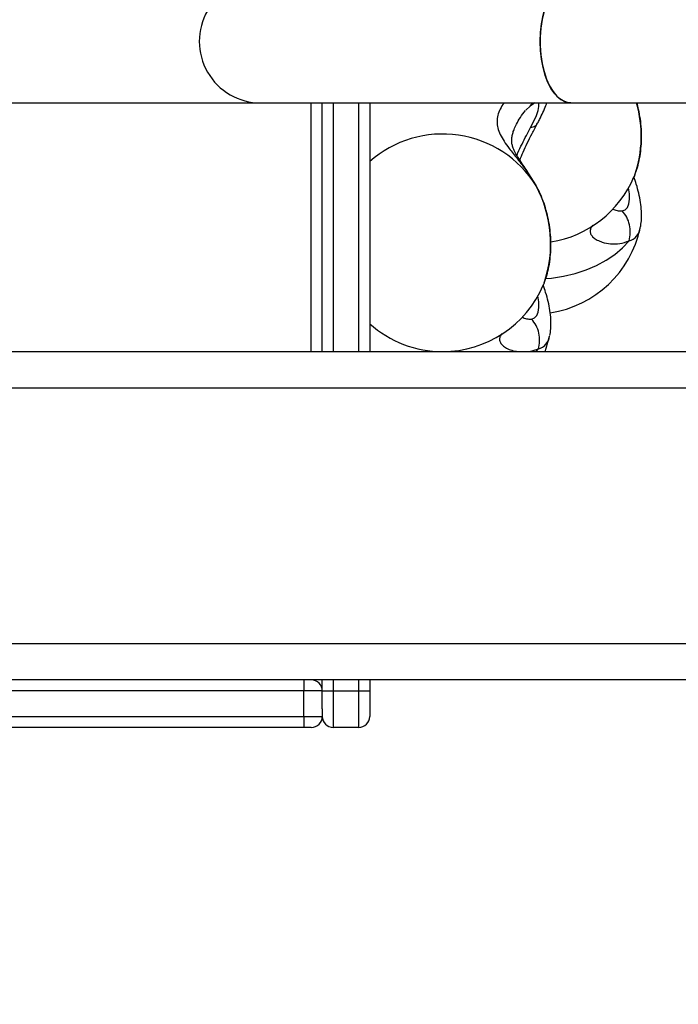
# Model space of a CAD drawing. Units: millimetres. Extents: x -709 to 13559, y -181 to 8074.
# Drawn here: x 7155 to 7335, y 2930 to 3200 of the extents above; entities that cross this region are included whole.
import ezdxf

# ---------------------------------------------------------------- set-up
doc = ezdxf.new("R2010")
doc.units = ezdxf.units.MM
doc.layers.add('Dimensions', color=7, linetype='Continuous')
doc.layers.add('Layer 1', color=7, linetype='Continuous')
doc.styles.get("Standard").update_dxf_attribs({"font": 'arial.ttf'})
doc.dimstyles.new('Leikkiset keinu', dxfattribs={"dimtxt": 150, "dimasz": 2.5, "dimexe": 0.06, "dimexo": 0.625, "dimtad": 0, "dimtih": 1, "dimtoh": 1, "dimdec": 0, "dimtxsty": 'Standard', "dimcen": 2.5, "dimadec": 0, "dimazin": 0, "dimtfac": 1, "dimtmove": 0, "dimatfit": 3, "dimfxl": 1, "dimarcsym": 0})

# ---------------------------------------------------------------- blocks, each defined once
blk = doc.blocks.new('*D9')
at = {"layer": 'Defpoints', "color": 0}
for p in [(773.23, 3611), (13557.4, 3222.22), (13557.4, -82.91)]:
    blk.add_point(p, dxfattribs=at)
at = {"layer": 'Dimensions', "color": 0, "lineweight": -2}
for p, q in [((773.23, 3610.37), (773.23, -82.97)), ((13557.4, 3221.59), (13557.4, -82.97)), ((775.73, -82.91), (6890.12, -82.91)), ((13554.9, -82.91), (7440.52, -82.91))]:
    blk.add_line(p, q, dxfattribs=at)
at = {"layer": 'Dimensions', "color": 0}
for points in [[(775.73, -82.5), (775.73, -83.33), (773.23, -82.91)], [(13554.9, -83.33), (13554.9, -82.5), (13557.4, -82.91)]]:
    blk.add_solid(points, dxfattribs=at)
at = {"layer": 'Dimensions', "color": 0, "insert": (7165.32, -82.91), "char_height": 150, "attachment_point": 5}
blk.add_mtext('12784', dxfattribs=at)
blk = doc.blocks.new('*D11')
at = {"layer": 'Defpoints', "color": 0}
for p in [(7247.51, 4231.77), (2266.42, 2956.3), (7111.49, 2956.3)]:
    blk.add_point(p, dxfattribs=at)
at = {"layer": 'Dimensions', "color": 0, "lineweight": -2}
for p, q in [((7246.88, 4231.77), (2266.36, 4231.77)), ((2266.42, 4229.27), (2266.42, 3671.23)), ((2266.42, 2958.8), (2266.42, 3516.83)), ((7110.86, 2956.3), (2266.36, 2956.3))]:
    blk.add_line(p, q, dxfattribs=at)
at = {"layer": 'Dimensions', "color": 0}
for points in [[(2266.84, 4229.27), (2266, 4229.27), (2266.42, 4231.77)], [(2266, 2958.8), (2266.84, 2958.8), (2266.42, 2956.3)]]:
    blk.add_solid(points, dxfattribs=at)
at = {"layer": 'Dimensions', "color": 0, "insert": (2266.42, 3594.03), "char_height": 150, "attachment_point": 5}
blk.add_mtext('1275', dxfattribs=at)
blk = doc.blocks.new('*D12')
at = {"layer": 'Defpoints', "color": 0}
for p in [(3133.23, 3612.77), (11789.06, 3042.3), (11789.06, 1884.89)]:
    blk.add_point(p, dxfattribs=at)
at = {"layer": 'Dimensions', "color": 0, "lineweight": -2}
for p, q in [((3133.23, 3612.14), (3133.23, 1884.83)), ((11789.06, 3041.68), (11789.06, 1884.83)), ((3135.73, 1884.89), (7236.72, 1884.89)), ((11786.56, 1884.89), (7685.57, 1884.89))]:
    blk.add_line(p, q, dxfattribs=at)
at = {"layer": 'Dimensions', "color": 0}
for points in [[(3135.73, 1885.3), (3135.73, 1884.47), (3133.23, 1884.89)], [(11786.56, 1884.47), (11786.56, 1885.3), (11789.06, 1884.89)]]:
    blk.add_solid(points, dxfattribs=at)
at = {"layer": 'Dimensions', "color": 0, "insert": (7461.15, 1884.89), "char_height": 150, "attachment_point": 5}
blk.add_mtext('8656', dxfattribs=at)

msp = doc.modelspace()

# ---------------------------------------------------------------- linework, layer by layer
at = {"layer": 'Layer 1', "lineweight": 25}
for points, knots in [([(7220.66, 3210.62), (7214.64, 3210.62), (7209.08, 3207.41), (7206.07, 3202.19), (7206.07, 3202.19), (7203.06, 3196.98), (7203.06, 3190.56), (7206.07, 3185.34), (7206.07, 3185.34), (7209.08, 3180.13), (7214.64, 3176.92), (7220.66, 3176.92)], [0, 0, 0, 0, 0.25, 0.25, 0.25, 0.25, 0.5, 0.5, 0.5, 0.5, 1, 1, 1, 1]), ([(7297.23, 3193.77), (7297.23, 3193.77), (7297.32, 3196.22), (7297.32, 3196.22), (7297.32, 3196.22), (7297.32, 3196.22), (7297.59, 3198.62), (7297.59, 3198.62), (7297.59, 3198.62), (7297.59, 3198.62), (7298.03, 3200.92), (7298.03, 3200.92), (7298.03, 3200.92), (7298.03, 3200.92), (7298.63, 3203.07), (7298.63, 3203.07), (7298.63, 3203.07), (7298.63, 3203.07), (7299.38, 3205.01), (7299.38, 3205.01), (7299.38, 3205.01), (7299.38, 3205.01), (7300.27, 3206.72), (7300.27, 3206.72), (7300.27, 3206.72), (7300.27, 3206.72), (7301.27, 3208.15), (7301.27, 3208.15), (7301.27, 3208.15), (7301.27, 3208.15), (7302.36, 3209.28), (7302.36, 3209.28), (7302.36, 3209.28), (7302.36, 3209.28), (7303.53, 3210.07), (7303.53, 3210.07), (7303.53, 3210.07), (7303.53, 3210.07), (7304.74, 3210.52), (7304.74, 3210.52), (7304.74, 3210.52), (7304.74, 3210.52), (7305.66, 3210.62), (7305.66, 3210.62)], [0, 0, 0, 0, 0.083333, 0.083333, 0.083333, 0.083333, 0.166667, 0.166667, 0.166667, 0.166667, 0.25, 0.25, 0.25, 0.25, 0.333333, 0.333333, 0.333333, 0.333333, 0.416667, 0.416667, 0.416667, 0.416667, 0.5, 0.5, 0.5, 0.5, 0.583333, 0.583333, 0.583333, 0.583333, 0.666667, 0.666667, 0.666667, 0.666667, 0.75, 0.75, 0.75, 0.75, 0.833333, 0.833333, 0.833333, 0.833333, 1, 1, 1, 1]), ([(7305.66, 3210.62), (7305.66, 3210.62), (7305.35, 3210.61), (7305.35, 3210.61), (7305.35, 3210.61), (7305.35, 3210.61), (7304.13, 3210.34), (7304.13, 3210.34), (7304.13, 3210.34), (7304.13, 3210.34), (7302.94, 3209.72), (7302.94, 3209.72), (7302.94, 3209.72), (7302.94, 3209.72), (7301.81, 3208.75), (7301.81, 3208.75), (7301.81, 3208.75), (7301.81, 3208.75), (7300.76, 3207.47), (7300.76, 3207.47), (7300.76, 3207.47), (7300.76, 3207.47), (7299.81, 3205.9), (7299.81, 3205.9), (7299.81, 3205.9), (7299.81, 3205.9), (7298.99, 3204.07), (7298.99, 3204.07), (7298.99, 3204.07), (7298.99, 3204.07), (7298.31, 3202.01), (7298.31, 3202.01), (7298.31, 3202.01), (7298.31, 3202.01), (7297.79, 3199.79), (7297.79, 3199.79), (7297.79, 3199.79), (7297.79, 3199.79), (7297.43, 3197.43), (7297.43, 3197.43), (7297.43, 3197.43), (7297.43, 3197.43), (7297.26, 3195), (7297.26, 3195), (7297.26, 3195), (7297.26, 3195), (7297.26, 3192.54), (7297.26, 3192.54), (7297.26, 3192.54), (7297.26, 3192.54), (7297.43, 3190.1), (7297.43, 3190.1), (7297.43, 3190.1), (7297.43, 3190.1), (7297.79, 3187.75), (7297.79, 3187.75), (7297.79, 3187.75), (7297.79, 3187.75), (7298.31, 3185.52), (7298.31, 3185.52), (7298.31, 3185.52), (7298.31, 3185.52), (7298.99, 3183.47), (7298.99, 3183.47), (7298.99, 3183.47), (7298.99, 3183.47), (7299.81, 3181.64), (7299.81, 3181.64), (7299.81, 3181.64), (7299.81, 3181.64), (7300.76, 3180.06), (7300.76, 3180.06), (7300.76, 3180.06), (7300.76, 3180.06), (7301.81, 3178.78), (7301.81, 3178.78), (7301.81, 3178.78), (7301.81, 3178.78), (7302.94, 3177.82), (7302.94, 3177.82), (7302.94, 3177.82), (7302.94, 3177.82), (7304.13, 3177.2), (7304.13, 3177.2), (7304.13, 3177.2), (7304.13, 3177.2), (7305.35, 3176.93), (7305.35, 3176.93), (7305.35, 3176.93), (7305.35, 3176.93), (7305.66, 3176.92), (7305.66, 3176.92)], [0, 0, 0, 0, 0.041667, 0.041667, 0.041667, 0.041667, 0.083333, 0.083333, 0.083333, 0.083333, 0.125, 0.125, 0.125, 0.125, 0.166667, 0.166667, 0.166667, 0.166667, 0.208333, 0.208333, 0.208333, 0.208333, 0.25, 0.25, 0.25, 0.25, 0.291667, 0.291667, 0.291667, 0.291667, 0.333333, 0.333333, 0.333333, 0.333333, 0.375, 0.375, 0.375, 0.375, 0.416667, 0.416667, 0.416667, 0.416667, 0.458333, 0.458333, 0.458333, 0.458333, 0.5, 0.5, 0.5, 0.5, 0.541667, 0.541667, 0.541667, 0.541667, 0.583333, 0.583333, 0.583333, 0.583333, 0.625, 0.625, 0.625, 0.625, 0.666667, 0.666667, 0.666667, 0.666667, 0.708333, 0.708333, 0.708333, 0.708333, 0.75, 0.75, 0.75, 0.75, 0.791667, 0.791667, 0.791667, 0.791667, 0.833333, 0.833333, 0.833333, 0.833333, 0.875, 0.875, 0.875, 0.875, 0.916667, 0.916667, 0.916667, 0.916667, 1, 1, 1, 1]), ([(7305.66, 3176.92), (7305.66, 3176.92), (7304.74, 3177.02), (7304.74, 3177.02), (7304.74, 3177.02), (7304.74, 3177.02), (7303.53, 3177.47), (7303.53, 3177.47), (7303.53, 3177.47), (7303.53, 3177.47), (7302.36, 3178.26), (7302.36, 3178.26), (7302.36, 3178.26), (7302.36, 3178.26), (7301.27, 3179.38), (7301.27, 3179.38), (7301.27, 3179.38), (7301.27, 3179.38), (7300.27, 3180.82), (7300.27, 3180.82), (7300.27, 3180.82), (7300.27, 3180.82), (7299.38, 3182.52), (7299.38, 3182.52), (7299.38, 3182.52), (7299.38, 3182.52), (7298.63, 3184.47), (7298.63, 3184.47), (7298.63, 3184.47), (7298.63, 3184.47), (7298.03, 3186.62), (7298.03, 3186.62), (7298.03, 3186.62), (7298.03, 3186.62), (7297.59, 3188.91), (7297.59, 3188.91), (7297.59, 3188.91), (7297.59, 3188.91), (7297.32, 3191.31), (7297.32, 3191.31), (7297.32, 3191.31), (7297.32, 3191.31), (7297.23, 3193.77), (7297.23, 3193.77)], [0, 0, 0, 0, 0.083333, 0.083333, 0.083333, 0.083333, 0.166667, 0.166667, 0.166667, 0.166667, 0.25, 0.25, 0.25, 0.25, 0.333333, 0.333333, 0.333333, 0.333333, 0.416667, 0.416667, 0.416667, 0.416667, 0.5, 0.5, 0.5, 0.5, 0.583333, 0.583333, 0.583333, 0.583333, 0.666667, 0.666667, 0.666667, 0.666667, 0.75, 0.75, 0.75, 0.75, 0.833333, 0.833333, 0.833333, 0.833333, 1, 1, 1, 1]), ([(7296.52, 3171.33), (7296.7, 3171.67), (7296.88, 3172.01), (7297.05, 3172.35), (7297.05, 3172.35), (7297.39, 3173.02), (7297.7, 3173.67), (7297.99, 3174.3), (7297.99, 3174.3), (7298.29, 3174.96), (7298.58, 3175.61), (7298.81, 3176.22), (7298.81, 3176.22), (7298.89, 3176.46), (7298.97, 3176.69), (7299.05, 3176.92)], [0, 0, 0, 0, 0.2, 0.2, 0.2, 0.2, 0.4, 0.4, 0.4, 0.4, 0.6, 0.6, 0.6, 0.6, 1, 1, 1, 1]), ([(7323.17, 3157.24), (7323.41, 3157.91), (7323.66, 3158.57), (7323.87, 3159.26), (7323.87, 3159.26), (7324.12, 3160.06), (7324.31, 3160.9), (7324.48, 3161.76), (7324.48, 3161.76), (7324.64, 3162.62), (7324.77, 3163.49), (7324.86, 3164.37), (7324.86, 3164.37), (7324.95, 3165.25), (7325, 3166.15), (7325.02, 3167.05), (7325.02, 3167.05), (7325.04, 3167.95), (7325.02, 3168.85), (7324.96, 3169.76), (7324.96, 3169.76), (7324.91, 3170.66), (7324.82, 3171.56), (7324.69, 3172.46), (7324.69, 3172.46), (7324.57, 3173.36), (7324.42, 3174.26), (7324.22, 3175.14), (7324.22, 3175.14), (7324.08, 3175.74), (7323.92, 3176.33), (7323.76, 3176.92)], [0, 0, 0, 0, 0.111111, 0.111111, 0.111111, 0.111111, 0.222222, 0.222222, 0.222222, 0.222222, 0.333333, 0.333333, 0.333333, 0.333333, 0.444444, 0.444444, 0.444444, 0.444444, 0.555556, 0.555556, 0.555556, 0.555556, 0.666667, 0.666667, 0.666667, 0.666667, 0.777778, 0.777778, 0.777778, 0.777778, 1, 1, 1, 1]), ([(7295.96, 3154.45), (7295.57, 3155.14), (7295.17, 3155.83), (7294.77, 3156.49), (7294.77, 3156.49), (7294.31, 3157.25), (7293.84, 3157.95), (7293.38, 3158.64), (7293.38, 3158.64), (7293.01, 3159.19), (7292.64, 3159.73), (7292.29, 3160.26), (7292.29, 3160.26), (7291.9, 3160.84), (7291.53, 3161.4), (7291.2, 3161.94), (7291.2, 3161.94), (7290.98, 3162.29), (7290.78, 3162.63), (7290.61, 3162.92), (7290.61, 3162.92), (7290.45, 3163.2), (7290.33, 3163.44), (7290.21, 3163.67), (7290.21, 3163.67), (7290.07, 3163.97), (7289.94, 3164.27), (7289.83, 3164.54), (7289.83, 3164.54), (7289.71, 3164.87), (7289.62, 3165.18), (7289.55, 3165.48), (7289.55, 3165.48), (7289.49, 3165.78), (7289.45, 3166.09), (7289.44, 3166.41), (7289.44, 3166.41), (7289.43, 3166.73), (7289.44, 3167.05), (7289.49, 3167.41), (7289.49, 3167.41), (7289.53, 3167.76), (7289.61, 3168.15), (7289.71, 3168.53), (7289.71, 3168.53), (7289.81, 3168.91), (7289.93, 3169.28), (7290.08, 3169.65), (7290.08, 3169.65), (7290.27, 3170.14), (7290.49, 3170.63), (7290.74, 3171.13), (7290.74, 3171.13), (7291.05, 3171.74), (7291.41, 3172.37), (7291.8, 3172.94), (7291.8, 3172.94), (7292.26, 3173.62), (7292.76, 3174.24), (7293.26, 3174.86)], [0, 0, 0, 0, 0.0625, 0.0625, 0.0625, 0.0625, 0.125, 0.125, 0.125, 0.125, 0.1875, 0.1875, 0.1875, 0.1875, 0.25, 0.25, 0.25, 0.25, 0.3125, 0.3125, 0.3125, 0.3125, 0.375, 0.375, 0.375, 0.375, 0.4375, 0.4375, 0.4375, 0.4375, 0.5, 0.5, 0.5, 0.5, 0.5625, 0.5625, 0.5625, 0.5625, 0.625, 0.625, 0.625, 0.625, 0.6875, 0.6875, 0.6875, 0.6875, 0.75, 0.75, 0.75, 0.75, 0.8125, 0.8125, 0.8125, 0.8125, 0.875, 0.875, 0.875, 0.875, 1, 1, 1, 1]), ([(7291.67, 3161.22), (7291.95, 3161.97), (7292.24, 3162.72), (7292.56, 3163.46), (7292.56, 3163.46), (7292.91, 3164.28), (7293.29, 3165.08), (7293.68, 3165.87), (7293.68, 3165.87), (7294.12, 3166.76), (7294.58, 3167.65), (7295.02, 3168.5), (7295.02, 3168.5), (7295.53, 3169.47), (7296.03, 3170.4), (7296.52, 3171.33)], [0, 0, 0, 0, 0.2, 0.2, 0.2, 0.2, 0.4, 0.4, 0.4, 0.4, 0.6, 0.6, 0.6, 0.6, 1, 1, 1, 1]), ([(7296.1, 3154.23), (7291.39, 3161.74), (7283.61, 3166.81), (7274.83, 3168.08), (7274.83, 3168.08), (7266.06, 3169.36), (7257.16, 3166.71), (7250.51, 3160.84)], [0, 0, 0, 0, 0.333333, 0.333333, 0.333333, 0.333333, 1, 1, 1, 1]), ([(7324.68, 3142.8), (7324.71, 3142.93), (7324.75, 3143.07), (7324.78, 3143.21), (7324.78, 3143.21), (7324.91, 3143.84), (7324.97, 3144.48), (7324.99, 3145.13), (7324.99, 3145.13), (7325.03, 3145.84), (7325.03, 3146.55), (7324.99, 3147.28), (7324.99, 3147.28), (7324.96, 3148.06), (7324.87, 3148.86), (7324.75, 3149.66), (7324.75, 3149.66), (7324.62, 3150.48), (7324.46, 3151.3), (7324.26, 3152.14), (7324.26, 3152.14), (7324.07, 3152.95), (7323.85, 3153.78), (7323.58, 3154.61), (7323.58, 3154.61), (7323.36, 3155.29), (7323.11, 3155.98), (7322.87, 3156.67)], [0, 0, 0, 0, 0.125, 0.125, 0.125, 0.125, 0.25, 0.25, 0.25, 0.25, 0.375, 0.375, 0.375, 0.375, 0.5, 0.5, 0.5, 0.5, 0.625, 0.625, 0.625, 0.625, 0.75, 0.75, 0.75, 0.75, 1, 1, 1, 1]), ([(7298.33, 3127.59), (7298.57, 3128.26), (7298.82, 3128.92), (7299.03, 3129.61), (7299.03, 3129.61), (7299.28, 3130.42), (7299.48, 3131.26), (7299.64, 3132.11), (7299.64, 3132.11), (7299.8, 3132.97), (7299.93, 3133.84), (7300.02, 3134.73), (7300.02, 3134.73), (7300.11, 3135.61), (7300.16, 3136.5), (7300.18, 3137.4), (7300.18, 3137.4), (7300.2, 3138.3), (7300.18, 3139.2), (7300.12, 3140.11), (7300.12, 3140.11), (7300.07, 3141.01), (7299.98, 3141.92), (7299.86, 3142.82), (7299.86, 3142.82), (7299.73, 3143.72), (7299.57, 3144.61), (7299.38, 3145.5), (7299.38, 3145.5), (7299.19, 3146.38), (7298.96, 3147.26), (7298.7, 3148.12), (7298.7, 3148.12), (7298.44, 3148.99), (7298.15, 3149.83), (7297.82, 3150.66), (7297.82, 3150.66), (7297.5, 3151.5), (7297.14, 3152.31), (7296.74, 3153.1), (7296.74, 3153.1), (7296.59, 3153.38), (7296.45, 3153.66), (7296.3, 3153.94)], [0, 0, 0, 0, 0.083333, 0.083333, 0.083333, 0.083333, 0.166667, 0.166667, 0.166667, 0.166667, 0.25, 0.25, 0.25, 0.25, 0.333333, 0.333333, 0.333333, 0.333333, 0.416667, 0.416667, 0.416667, 0.416667, 0.5, 0.5, 0.5, 0.5, 0.583333, 0.583333, 0.583333, 0.583333, 0.666667, 0.666667, 0.666667, 0.666667, 0.75, 0.75, 0.75, 0.75, 0.833333, 0.833333, 0.833333, 0.833333, 1, 1, 1, 1]), ([(7321.58, 3139.12), (7321.74, 3139.84), (7321.89, 3140.56), (7321.93, 3141.29), (7321.93, 3141.29), (7321.97, 3142.02), (7321.88, 3142.77), (7321.72, 3143.5), (7321.72, 3143.5), (7321.55, 3144.22), (7321.31, 3144.93), (7320.96, 3145.57), (7320.96, 3145.57), (7320.61, 3146.21), (7320.16, 3146.78), (7319.71, 3147.35)], [0, 0, 0, 0, 0.2, 0.2, 0.2, 0.2, 0.4, 0.4, 0.4, 0.4, 0.6, 0.6, 0.6, 0.6, 1, 1, 1, 1]), ([(7299.84, 3113.15), (7299.87, 3113.29), (7299.91, 3113.42), (7299.94, 3113.56), (7299.94, 3113.56), (7300.08, 3114.19), (7300.13, 3114.83), (7300.16, 3115.48), (7300.16, 3115.48), (7300.19, 3116.19), (7300.19, 3116.91), (7300.16, 3117.63), (7300.16, 3117.63), (7300.12, 3118.42), (7300.03, 3119.21), (7299.91, 3120.01), (7299.91, 3120.01), (7299.79, 3120.83), (7299.62, 3121.66), (7299.43, 3122.49), (7299.43, 3122.49), (7299.23, 3123.31), (7299.01, 3124.13), (7298.74, 3124.96), (7298.74, 3124.96), (7298.52, 3125.65), (7298.28, 3126.34), (7298.03, 3127.03)], [0, 0, 0, 0, 0.125, 0.125, 0.125, 0.125, 0.25, 0.25, 0.25, 0.25, 0.375, 0.375, 0.375, 0.375, 0.5, 0.5, 0.5, 0.5, 0.625, 0.625, 0.625, 0.625, 0.75, 0.75, 0.75, 0.75, 1, 1, 1, 1]), ([(7296.74, 3109.48), (7296.9, 3110.19), (7297.05, 3110.91), (7297.09, 3111.64), (7297.09, 3111.64), (7297.13, 3112.38), (7297.04, 3113.12), (7296.88, 3113.85), (7296.88, 3113.85), (7296.71, 3114.58), (7296.47, 3115.28), (7296.12, 3115.92), (7296.12, 3115.92), (7295.77, 3116.56), (7295.32, 3117.13), (7294.87, 3117.7)], [0, 0, 0, 0, 0.2, 0.2, 0.2, 0.2, 0.4, 0.4, 0.4, 0.4, 0.6, 0.6, 0.6, 0.6, 1, 1, 1, 1]), ([(7298.58, 3108.77), (7298.58, 3108.77), (7298.92, 3109.73), (7298.92, 3109.73), (7298.92, 3109.73), (7298.92, 3109.73), (7299.83, 3113), (7299.83, 3113)], [0, 0, 0, 0, 0.333333, 0.333333, 0.333333, 0.333333, 1, 1, 1, 1]), ([(7237.51, 3015.77), (7237.51, 3016.56), (7237.19, 3017.33), (7236.63, 3017.89), (7236.63, 3017.89), (7236.07, 3018.45), (7235.3, 3018.77), (7234.51, 3018.77)], [0, 0, 0, 0, 0.333333, 0.333333, 0.333333, 0.333333, 1, 1, 1, 1]), ([(7237.51, 3008.77), (7237.51, 3007.97), (7237.82, 3007.21), (7238.39, 3006.65), (7238.39, 3006.65), (7238.95, 3006.08), (7239.71, 3005.77), (7240.51, 3005.77)], [0, 0, 0, 0, 0.333333, 0.333333, 0.333333, 0.333333, 1, 1, 1, 1])]:
    msp.add_open_spline(points, degree=3, knots=knots, dxfattribs=at)
for points in [[(6390.66, 3176.92), (6390.66, 3176.92), (7220.66, 3176.92), (7220.66, 3176.92)], [(7220.66, 3176.92), (7220.66, 3176.92), (7305.66, 3176.92), (7305.66, 3176.92)], [(7237.51, 3108.77), (7237.51, 3108.77), (7237.51, 3176.92), (7237.51, 3176.92)], [(7250.51, 3176.92), (7250.51, 3176.92), (7250.51, 3108.77), (7250.51, 3108.77)], [(7294.48, 3176.02), (7294.48, 3176.02), (7293.3, 3174.9), (7293.3, 3174.9)], [(7305.66, 3176.92), (7305.66, 3176.92), (7673.96, 3176.92), (7673.96, 3176.92)], [(7323.15, 3157.16), (7323.15, 3157.16), (7322.94, 3156.65), (7322.94, 3156.65)], [(7300.16, 3138.81), (7310.31, 3140.46), (7318.91, 3147.2), (7322.94, 3156.65)], [(7299.98, 3119.36), (7312.23, 3121.28), (7322.04, 3130.53), (7324.67, 3142.65)], [(7298.31, 3127.51), (7298.31, 3127.51), (7298.1, 3127.01), (7298.1, 3127.01)], [(7270.51, 3108.78), (7282.53, 3108.78), (7293.39, 3115.95), (7298.1, 3127.01)], [(7250.51, 3116.42), (7256.01, 3111.5), (7263.13, 3108.78), (7270.51, 3108.78)], [(4954.69, 3108.77), (4954.69, 3108.77), (7669.43, 3108.77), (7669.43, 3108.77)], [(7669.43, 3018.77), (7669.43, 3018.77), (4954.69, 3018.77), (4954.69, 3018.77)], [(7232.51, 3018.77), (7232.51, 3018.77), (7232.51, 3015.77), (7232.51, 3015.77)], [(7237.51, 3015.77), (7237.51, 3015.77), (7237.51, 3018.77), (7237.51, 3018.77)], [(7250.51, 3018.77), (7250.51, 3018.77), (7250.51, 3015.77), (7250.51, 3015.77)], [(7232.51, 3015.77), (7232.51, 3015.77), (6522.82, 3015.77), (6522.82, 3015.77)], [(7232.51, 3008.77), (7232.51, 3008.77), (7232.51, 3015.77), (7232.51, 3015.77)], [(7237.51, 3015.77), (7237.51, 3015.77), (7232.51, 3015.77), (7232.51, 3015.77)], [(7237.51, 3015.77), (7237.51, 3015.77), (7240.51, 3015.77), (7240.51, 3015.77)], [(7237.51, 3010.87), (7237.51, 3010.87), (7237.51, 3015.77), (7237.51, 3015.77)], [(7240.51, 3015.77), (7240.51, 3015.77), (7247.51, 3015.77), (7247.51, 3015.77)], [(7240.51, 3015.77), (7240.51, 3015.77), (7240.51, 3005.77), (7240.51, 3005.77)], [(7247.51, 3015.77), (7247.51, 3015.77), (7250.51, 3015.77), (7250.51, 3015.77)], [(7247.51, 3005.77), (7247.51, 3005.77), (7247.51, 3015.77), (7247.51, 3015.77)], [(7250.51, 3015.77), (7250.51, 3015.77), (7250.51, 3008.77), (7250.51, 3008.77)], [(6522.82, 3008.77), (6522.82, 3008.77), (7232.51, 3008.77), (7232.51, 3008.77)], [(7232.51, 3008.77), (7232.51, 3008.77), (7232.51, 3005.77), (7232.51, 3005.77)], [(7232.51, 3008.77), (7232.51, 3008.77), (7237.51, 3008.77), (7237.51, 3008.77)], [(7234.51, 3005.77), (7236.16, 3005.77), (7237.51, 3007.11), (7237.51, 3008.77)], [(7237.51, 3010.87), (7237.51, 3010.87), (7237.51, 3008.77), (7237.51, 3008.77)], [(7247.51, 3005.77), (7249.16, 3005.77), (7250.51, 3007.11), (7250.51, 3008.77)], [(7232.51, 3005.77), (7232.51, 3005.77), (6522.82, 3005.77), (6522.82, 3005.77)], [(7234.51, 3005.77), (7234.51, 3005.77), (7232.51, 3005.77), (7232.51, 3005.77)], [(7247.51, 3005.77), (7247.51, 3005.77), (7240.51, 3005.77), (7240.51, 3005.77)]]:
    msp.add_open_spline(points, degree=3, dxfattribs=at)
at = {"layer": 'Layer 1', "color": 8, "lineweight": 25}
for points in [[(7234.51, 3108.77), (7234.51, 3108.77), (7234.51, 3176.92), (7234.51, 3176.92)], [(7240.51, 3176.92), (7240.51, 3176.92), (7240.51, 3108.77), (7240.51, 3108.77)], [(7247.51, 3108.77), (7247.51, 3108.77), (7247.51, 3176.92), (7247.51, 3176.92)], [(7294.48, 3176.02), (7294.48, 3176.02), (7295.23, 3176.92), (7295.23, 3176.92)], [(7323.15, 3157.16), (7325.35, 3163.53), (7325.53, 3170.44), (7323.66, 3176.92)], [(7298.31, 3127.51), (7301.33, 3136.34), (7300.53, 3146.02), (7296.1, 3154.23)], [(7296.24, 3153.91), (7296.24, 3153.91), (7296.1, 3154.23), (7296.1, 3154.23)], [(7321.58, 3139.12), (7323.23, 3139.55), (7324.46, 3140.95), (7324.67, 3142.65)], [(7296.74, 3109.48), (7298.39, 3109.9), (7299.62, 3111.3), (7299.83, 3113)], [(7294.37, 3108.77), (7294.37, 3108.77), (7296.74, 3109.48), (7296.74, 3109.48)], [(7296.13, 3108.77), (7296.13, 3108.77), (7296.74, 3109.48), (7296.74, 3109.48)], [(7673.61, 3098.77), (7673.61, 3098.77), (4953.15, 3098.77), (4953.15, 3098.77)], [(4953.15, 3028.77), (4953.15, 3028.77), (7673.61, 3028.77), (7673.61, 3028.77)], [(7240.51, 3018.77), (7240.51, 3018.77), (7240.51, 3015.77), (7240.51, 3015.77)], [(7247.51, 3015.77), (7247.51, 3015.77), (7247.51, 3018.77), (7247.51, 3018.77)]]:
    msp.add_open_spline(points, degree=3, dxfattribs=at)
for points, knots in [([(7287.38, 3176.92), (7287.37, 3176.9), (7287.35, 3176.89), (7287.34, 3176.87), (7287.34, 3176.87), (7286.91, 3176.38), (7286.58, 3175.81), (7286.29, 3175.23), (7286.29, 3175.23), (7286.02, 3174.67), (7285.79, 3174.11), (7285.64, 3173.53), (7285.64, 3173.53), (7285.49, 3172.97), (7285.42, 3172.39), (7285.42, 3171.8), (7285.42, 3171.8), (7285.42, 3171.22), (7285.5, 3170.63), (7285.64, 3170.05), (7285.64, 3170.05), (7285.79, 3169.45), (7286.02, 3168.85), (7286.3, 3168.26), (7286.3, 3168.26), (7286.59, 3167.64), (7286.95, 3167.03), (7287.34, 3166.41), (7287.34, 3166.41), (7287.77, 3165.76), (7288.24, 3165.11), (7288.73, 3164.46), (7288.73, 3164.46), (7289.45, 3163.51), (7290.21, 3162.56), (7291, 3161.57), (7291, 3161.57), (7291.85, 3160.49), (7292.72, 3159.38), (7293.55, 3158.2), (7293.55, 3158.2), (7294.43, 3156.93), (7295.26, 3155.58), (7296.1, 3154.23)], [0, 0, 0, 0, 0.083333, 0.083333, 0.083333, 0.083333, 0.166667, 0.166667, 0.166667, 0.166667, 0.25, 0.25, 0.25, 0.25, 0.333333, 0.333333, 0.333333, 0.333333, 0.416667, 0.416667, 0.416667, 0.416667, 0.5, 0.5, 0.5, 0.5, 0.583333, 0.583333, 0.583333, 0.583333, 0.666667, 0.666667, 0.666667, 0.666667, 0.75, 0.75, 0.75, 0.75, 0.833333, 0.833333, 0.833333, 0.833333, 1, 1, 1, 1]), ([(7295.8, 3176.92), (7295.8, 3176.92), (7295.39, 3176.69), (7295.39, 3176.69), (7295.39, 3176.69), (7295.39, 3176.69), (7294.48, 3176.02), (7294.48, 3176.02)], [0, 0, 0, 0, 0.333333, 0.333333, 0.333333, 0.333333, 1, 1, 1, 1]), ([(7294.63, 3170.17), (7294.63, 3170.17), (7295.51, 3171.93), (7295.51, 3171.93), (7295.51, 3171.93), (7295.51, 3171.93), (7296.19, 3173.51), (7296.19, 3173.51), (7296.19, 3173.51), (7296.19, 3173.51), (7296.66, 3174.84), (7296.66, 3174.84), (7296.66, 3174.84), (7296.66, 3174.84), (7296.88, 3175.89), (7296.88, 3175.89), (7296.88, 3175.89), (7296.88, 3175.89), (7296.87, 3176.61), (7296.87, 3176.61), (7296.87, 3176.61), (7296.87, 3176.61), (7296.71, 3176.92), (7296.71, 3176.92)], [0, 0, 0, 0, 0.142857, 0.142857, 0.142857, 0.142857, 0.285714, 0.285714, 0.285714, 0.285714, 0.428571, 0.428571, 0.428571, 0.428571, 0.571429, 0.571429, 0.571429, 0.571429, 0.714286, 0.714286, 0.714286, 0.714286, 1, 1, 1, 1]), ([(7294.63, 3170.17), (7295.07, 3170.28), (7295.52, 3170.4), (7295.83, 3170.61), (7295.83, 3170.61), (7296.13, 3170.8), (7296.32, 3171.07), (7296.51, 3171.34)], [0, 0, 0, 0, 0.333333, 0.333333, 0.333333, 0.333333, 1, 1, 1, 1]), ([(7290.85, 3162.52), (7290.95, 3162.76), (7291.04, 3163), (7291.14, 3163.23), (7291.14, 3163.23), (7291.49, 3164.06), (7291.88, 3164.85), (7292.27, 3165.64), (7292.27, 3165.64), (7292.67, 3166.43), (7293.07, 3167.21), (7293.46, 3167.97), (7293.46, 3167.97), (7293.85, 3168.72), (7294.24, 3169.44), (7294.63, 3170.17)], [0, 0, 0, 0, 0.2, 0.2, 0.2, 0.2, 0.4, 0.4, 0.4, 0.4, 0.6, 0.6, 0.6, 0.6, 1, 1, 1, 1]), ([(7319.71, 3147.35), (7319.71, 3147.35), (7320.51, 3147.65), (7320.51, 3147.65), (7320.51, 3147.65), (7320.51, 3147.65), (7321.13, 3148.29), (7321.13, 3148.29), (7321.13, 3148.29), (7321.13, 3148.29), (7321.54, 3149.25), (7321.54, 3149.25), (7321.54, 3149.25), (7321.54, 3149.25), (7321.73, 3150.51), (7321.73, 3150.51), (7321.73, 3150.51), (7321.73, 3150.51), (7321.7, 3152.02), (7321.7, 3152.02), (7321.7, 3152.02), (7321.7, 3152.02), (7321.46, 3153.66), (7321.46, 3153.66)], [0, 0, 0, 0, 0.142857, 0.142857, 0.142857, 0.142857, 0.285714, 0.285714, 0.285714, 0.285714, 0.428571, 0.428571, 0.428571, 0.428571, 0.571429, 0.571429, 0.571429, 0.571429, 0.714286, 0.714286, 0.714286, 0.714286, 1, 1, 1, 1]), ([(7317.06, 3147.9), (7317.17, 3147.85), (7317.27, 3147.79), (7317.38, 3147.73), (7317.38, 3147.73), (7317.8, 3147.54), (7318.23, 3147.41), (7318.65, 3147.36), (7318.65, 3147.36), (7319.01, 3147.32), (7319.36, 3147.33), (7319.71, 3147.35)], [0, 0, 0, 0, 0.25, 0.25, 0.25, 0.25, 0.5, 0.5, 0.5, 0.5, 1, 1, 1, 1]), ([(7311.64, 3143.42), (7311.46, 3143.17), (7311.28, 3142.92), (7311.16, 3142.68), (7311.16, 3142.68), (7311, 3142.36), (7310.93, 3142.05), (7310.94, 3141.74), (7310.94, 3141.74), (7310.94, 3141.44), (7311.02, 3141.14), (7311.16, 3140.86), (7311.16, 3140.86), (7311.31, 3140.58), (7311.54, 3140.31), (7311.82, 3140.05), (7311.82, 3140.05), (7312.12, 3139.79), (7312.47, 3139.55), (7312.88, 3139.34), (7312.88, 3139.34), (7313.3, 3139.12), (7313.77, 3138.93), (7314.27, 3138.77), (7314.27, 3138.77), (7314.98, 3138.55), (7315.75, 3138.4), (7316.54, 3138.32), (7316.54, 3138.32), (7317.39, 3138.24), (7318.26, 3138.24), (7319.08, 3138.38), (7319.08, 3138.38), (7319.95, 3138.52), (7320.77, 3138.82), (7321.58, 3139.12)], [0, 0, 0, 0, 0.1, 0.1, 0.1, 0.1, 0.2, 0.2, 0.2, 0.2, 0.3, 0.3, 0.3, 0.3, 0.4, 0.4, 0.4, 0.4, 0.5, 0.5, 0.5, 0.5, 0.6, 0.6, 0.6, 0.6, 0.7, 0.7, 0.7, 0.7, 0.8, 0.8, 0.8, 0.8, 1, 1, 1, 1]), ([(7298.76, 3128.77), (7298.76, 3128.77), (7300.34, 3128.93), (7300.34, 3128.93), (7300.34, 3128.93), (7300.34, 3128.93), (7303.62, 3129.43), (7303.62, 3129.43), (7303.62, 3129.43), (7303.62, 3129.43), (7306.79, 3130.18), (7306.79, 3130.18), (7306.79, 3130.18), (7306.79, 3130.18), (7309.82, 3131.17), (7309.82, 3131.17), (7309.82, 3131.17), (7309.82, 3131.17), (7312.67, 3132.38), (7312.67, 3132.38), (7312.67, 3132.38), (7312.67, 3132.38), (7315.3, 3133.8), (7315.3, 3133.8), (7315.3, 3133.8), (7315.3, 3133.8), (7317.68, 3135.41), (7317.68, 3135.41), (7317.68, 3135.41), (7317.68, 3135.41), (7319.78, 3137.19), (7319.78, 3137.19), (7319.78, 3137.19), (7319.78, 3137.19), (7321.58, 3139.12), (7321.58, 3139.12)], [0, 0, 0, 0, 0.1, 0.1, 0.1, 0.1, 0.2, 0.2, 0.2, 0.2, 0.3, 0.3, 0.3, 0.3, 0.4, 0.4, 0.4, 0.4, 0.5, 0.5, 0.5, 0.5, 0.6, 0.6, 0.6, 0.6, 0.7, 0.7, 0.7, 0.7, 0.8, 0.8, 0.8, 0.8, 1, 1, 1, 1]), ([(7294.87, 3117.7), (7294.87, 3117.7), (7295.67, 3118), (7295.67, 3118), (7295.67, 3118), (7295.67, 3118), (7296.29, 3118.64), (7296.29, 3118.64), (7296.29, 3118.64), (7296.29, 3118.64), (7296.7, 3119.6), (7296.7, 3119.6), (7296.7, 3119.6), (7296.7, 3119.6), (7296.89, 3120.86), (7296.89, 3120.86), (7296.89, 3120.86), (7296.89, 3120.86), (7296.86, 3122.38), (7296.86, 3122.38), (7296.86, 3122.38), (7296.86, 3122.38), (7296.62, 3124.02), (7296.62, 3124.02)], [0, 0, 0, 0, 0.142857, 0.142857, 0.142857, 0.142857, 0.285714, 0.285714, 0.285714, 0.285714, 0.428571, 0.428571, 0.428571, 0.428571, 0.571429, 0.571429, 0.571429, 0.571429, 0.714286, 0.714286, 0.714286, 0.714286, 1, 1, 1, 1]), ([(7292.22, 3118.26), (7292.33, 3118.2), (7292.43, 3118.14), (7292.54, 3118.09), (7292.54, 3118.09), (7292.96, 3117.89), (7293.39, 3117.77), (7293.82, 3117.72), (7293.82, 3117.72), (7294.18, 3117.68), (7294.52, 3117.69), (7294.87, 3117.7)], [0, 0, 0, 0, 0.25, 0.25, 0.25, 0.25, 0.5, 0.5, 0.5, 0.5, 1, 1, 1, 1]), ([(7286.8, 3113.77), (7286.62, 3113.52), (7286.44, 3113.28), (7286.32, 3113.03), (7286.32, 3113.03), (7286.16, 3112.71), (7286.09, 3112.4), (7286.1, 3112.1), (7286.1, 3112.1), (7286.1, 3111.79), (7286.18, 3111.5), (7286.32, 3111.22), (7286.32, 3111.22), (7286.47, 3110.93), (7286.7, 3110.66), (7286.98, 3110.41), (7286.98, 3110.41), (7287.28, 3110.15), (7287.64, 3109.91), (7288.04, 3109.7), (7288.04, 3109.7), (7288.46, 3109.47), (7288.93, 3109.27), (7289.43, 3109.13), (7289.43, 3109.13), (7290, 3108.96), (7290.61, 3108.86), (7291.23, 3108.77)], [0, 0, 0, 0, 0.125, 0.125, 0.125, 0.125, 0.25, 0.25, 0.25, 0.25, 0.375, 0.375, 0.375, 0.375, 0.5, 0.5, 0.5, 0.5, 0.625, 0.625, 0.625, 0.625, 0.75, 0.75, 0.75, 0.75, 1, 1, 1, 1])]:
    msp.add_open_spline(points, degree=3, knots=knots, dxfattribs=at)

# ---------------------------------------------------------------- dimensions: what is measured, and where the dimension line sits
at = {"layer": 'Dimensions'}
dim = msp.add_linear_dim(base=(2266.42, 2956.3), p1=(7247.51, 4231.77), p2=(7111.49, 2956.3), angle=90, dimstyle='Leikkiset keinu', override={"dimlfac": 1}, dxfattribs=at)
dim.commit()
dim.dimension.update_dxf_attribs({"geometry": '*D11', "text_midpoint": (2266.42, 3594.03)})
for base, p1, p2, picture, middle in [((13557.4, -82.91), (773.23, 3611), (13557.4, 3222.22), '*D9', (7165.32, -82.91)), ((11789.06, 1884.89), (3133.23, 3612.77), (11789.06, 3042.3), '*D12', (7461.15, 1884.89))]:
    dim = msp.add_linear_dim(base=base, p1=p1, p2=p2, dimstyle='Leikkiset keinu', override={"dimlfac": 1}, dxfattribs=at)
    dim.commit()
    dim.dimension.update_dxf_attribs({"geometry": picture, "text_midpoint": middle})

doc.saveas('drawing.dxf')
